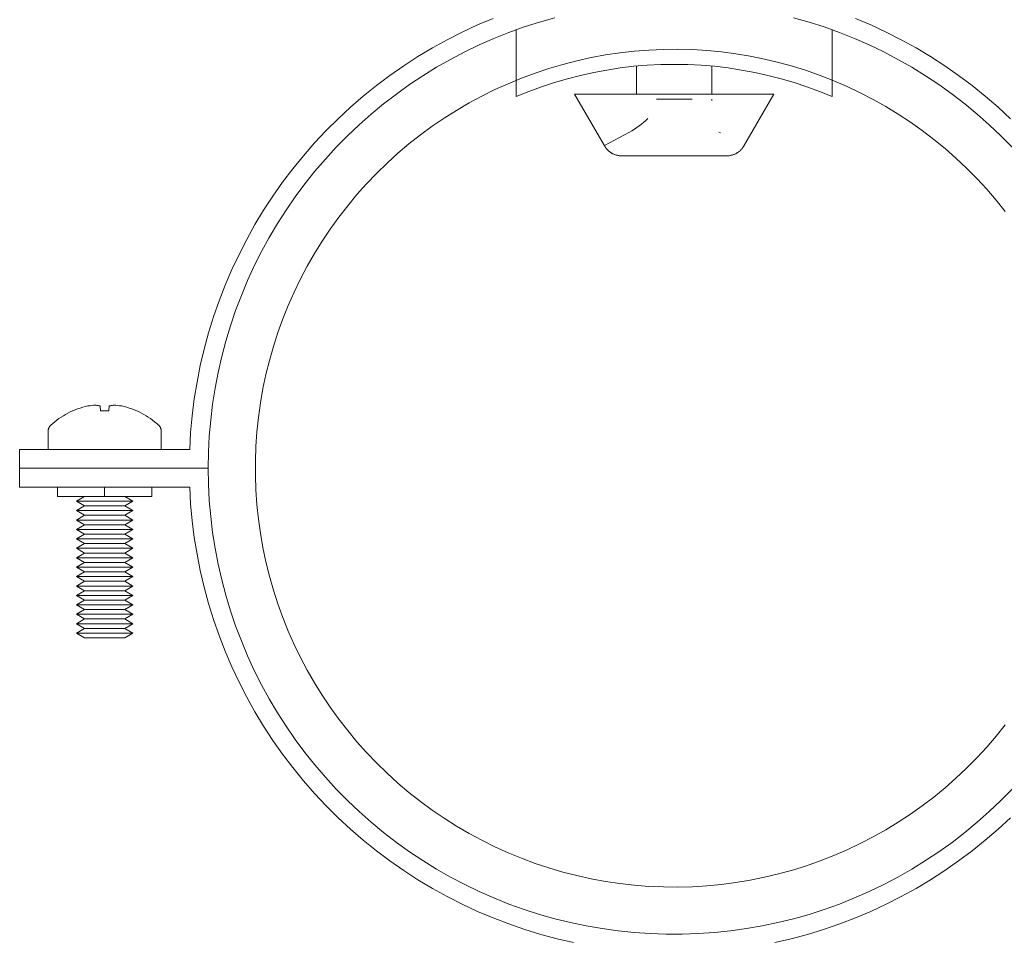
# Model space of a CAD drawing. Units: millimetres. Extents: x -1416 to 1942, y 1500 to 6372.
# Drawn here: x -1383 to -1278, y 3678 to 3776 of the extents above; entities that cross this region are included whole.
import ezdxf

# ---------------------------------------------------------------- set-up
doc = ezdxf.new("R2010")
doc.units = ezdxf.units.MM
doc.layers.add('Make2D$Visible$Curves$0', color=7, linetype='Continuous', lineweight=0, true_color=0xe6e6e6)
doc.layers.add('Make2D$Visible$Curves$3DCPCOLOR254', color=7, linetype='Continuous', lineweight=0, true_color=0xd6d6d6)

msp = doc.modelspace()

# ---------------------------------------------------------------- linework, layer by layer
at = {"layer": 'Make2D$Visible$Curves$0', "color": 0}
for points in [[(-1375.39, 3735.16), (-1375.67, 3735.09), (-1375.94, 3735.02), (-1376.21, 3734.94), (-1376.48, 3734.85), (-1376.74, 3734.75), (-1377, 3734.64)], [(-1374.57, 3735.25), (-1374.78, 3735.24), (-1374.99, 3735.22), (-1375.19, 3735.19), (-1375.39, 3735.16)], [(-1374.09, 3735.16), (-1374.16, 3735.18), (-1374.23, 3735.19), (-1374.3, 3735.21), (-1374.36, 3735.22), (-1374.43, 3735.23), (-1374.5, 3735.24), (-1374.57, 3735.25)], [(-1374.04, 3734.64), (-1374.09, 3735.16)], [(-1373.12, 3735.16), (-1373.18, 3734.64)], [(-1372.64, 3735.25), (-1372.71, 3735.24), (-1372.78, 3735.23), (-1372.85, 3735.22), (-1372.92, 3735.21), (-1372.99, 3735.19), (-1373.06, 3735.18), (-1373.12, 3735.16)], [(-1371.82, 3735.16), (-1372.02, 3735.19), (-1372.23, 3735.22), (-1372.43, 3735.24), (-1372.64, 3735.25)], [(-1370.21, 3734.64), (-1370.47, 3734.75), (-1370.74, 3734.85), (-1371, 3734.94), (-1371.27, 3735.02), (-1371.54, 3735.09), (-1371.82, 3735.16)], [(-1379.33, 3733.13), (-1379.12, 3733.31), (-1378.91, 3733.49), (-1378.69, 3733.66), (-1378.46, 3733.83), (-1378.23, 3733.98), (-1377.99, 3734.13), (-1377.75, 3734.27), (-1377.51, 3734.41), (-1377.26, 3734.53), (-1377.01, 3734.65)], [(-1377, 3734.64), (-1377.01, 3734.65)], [(-1373.18, 3734.64), (-1373.46, 3734.65), (-1373.75, 3734.65), (-1374.04, 3734.64)], [(-1370.21, 3734.65), (-1369.95, 3734.53), (-1369.7, 3734.41), (-1369.46, 3734.27), (-1369.22, 3734.13), (-1368.98, 3733.98), (-1368.75, 3733.83), (-1368.53, 3733.66), (-1368.31, 3733.49), (-1368.09, 3733.31), (-1367.88, 3733.13)], [(-1370.21, 3734.65), (-1370.21, 3734.64)], [(-1379.61, 3732.5), (-1379.61, 3732.53), (-1379.6, 3732.55), (-1379.6, 3732.58), (-1379.6, 3732.61), (-1379.59, 3732.64), (-1379.59, 3732.67), (-1379.58, 3732.7), (-1379.57, 3732.73), (-1379.57, 3732.76), (-1379.56, 3732.79), (-1379.55, 3732.81), (-1379.53, 3732.84), (-1379.52, 3732.87), (-1379.51, 3732.89), (-1379.49, 3732.92), (-1379.48, 3732.95), (-1379.46, 3732.97), (-1379.45, 3733), (-1379.43, 3733.02), (-1379.41, 3733.04), (-1379.39, 3733.06), (-1379.37, 3733.09), (-1379.35, 3733.11), (-1379.33, 3733.13)], [(-1367.88, 3733.13), (-1367.86, 3733.11), (-1367.84, 3733.09), (-1367.82, 3733.06), (-1367.8, 3733.04), (-1367.78, 3733.02), (-1367.77, 3733), (-1367.75, 3732.97), (-1367.73, 3732.95), (-1367.72, 3732.92), (-1367.7, 3732.89), (-1367.69, 3732.87), (-1367.68, 3732.84), (-1367.67, 3732.81), (-1367.66, 3732.79), (-1367.65, 3732.76), (-1367.64, 3732.73), (-1367.63, 3732.7), (-1367.62, 3732.67), (-1367.62, 3732.64), (-1367.61, 3732.61), (-1367.61, 3732.58), (-1367.61, 3732.55), (-1367.61, 3732.53), (-1367.61, 3732.5)], [(-1379.61, 3730.56), (-1379.61, 3732.5)], [(-1367.61, 3732.5), (-1367.61, 3730.56)], [(-1378.61, 3726.56), (-1378.61, 3725.56)], [(-1373.61, 3726.56), (-1373.61, 3725.56)], [(-1368.61, 3726.56), (-1368.61, 3725.56)], [(-1373.61, 3725.56), (-1378.61, 3725.56)], [(-1376.61, 3725.06), (-1375.74, 3725.56)], [(-1375.74, 3724.56), (-1376.61, 3725.06)], [(-1373.61, 3725.06), (-1376.61, 3725.06)], [(-1376.61, 3724.06), (-1375.74, 3724.56)], [(-1373.61, 3724.56), (-1375.74, 3724.56)], [(-1368.61, 3725.56), (-1373.61, 3725.56)], [(-1370.61, 3725.06), (-1373.61, 3725.06)], [(-1371.47, 3724.56), (-1373.61, 3724.56)], [(-1371.47, 3725.56), (-1370.61, 3725.06)], [(-1370.61, 3725.06), (-1371.47, 3724.56)], [(-1371.47, 3724.56), (-1370.61, 3724.06)], [(-1375.74, 3723.56), (-1376.61, 3724.06)], [(-1373.61, 3724.06), (-1376.61, 3724.06)], [(-1376.61, 3723.06), (-1375.74, 3723.56)], [(-1373.61, 3723.56), (-1375.74, 3723.56)], [(-1370.61, 3724.06), (-1373.61, 3724.06)], [(-1371.47, 3723.56), (-1373.61, 3723.56)], [(-1370.61, 3724.06), (-1371.47, 3723.56)], [(-1371.47, 3723.56), (-1370.61, 3723.06)], [(-1375.74, 3722.56), (-1376.61, 3723.06)], [(-1373.61, 3723.06), (-1376.61, 3723.06)], [(-1376.61, 3722.06), (-1375.74, 3722.56)], [(-1373.61, 3722.56), (-1375.74, 3722.56)], [(-1370.61, 3723.06), (-1373.61, 3723.06)], [(-1371.47, 3722.56), (-1373.61, 3722.56)], [(-1370.61, 3723.06), (-1371.47, 3722.56)], [(-1371.47, 3722.56), (-1370.61, 3722.06)], [(-1375.74, 3721.56), (-1376.61, 3722.06)], [(-1373.61, 3722.06), (-1376.61, 3722.06)], [(-1376.61, 3721.06), (-1375.74, 3721.56)], [(-1373.61, 3721.56), (-1375.74, 3721.56)], [(-1370.61, 3722.06), (-1373.61, 3722.06)], [(-1371.47, 3721.56), (-1373.61, 3721.56)], [(-1370.61, 3722.06), (-1371.47, 3721.56)], [(-1371.47, 3721.56), (-1370.61, 3721.06)], [(-1375.74, 3720.56), (-1376.61, 3721.06)], [(-1373.61, 3721.06), (-1376.61, 3721.06)], [(-1376.61, 3720.06), (-1375.74, 3720.56)], [(-1373.61, 3720.56), (-1375.74, 3720.56)], [(-1370.61, 3721.06), (-1373.61, 3721.06)], [(-1371.47, 3720.56), (-1373.61, 3720.56)], [(-1370.61, 3721.06), (-1371.47, 3720.56)], [(-1371.47, 3720.56), (-1370.61, 3720.06)], [(-1375.74, 3719.56), (-1376.61, 3720.06)], [(-1373.61, 3720.06), (-1376.61, 3720.06)], [(-1376.61, 3719.06), (-1375.74, 3719.56)], [(-1373.61, 3719.56), (-1375.74, 3719.56)], [(-1370.61, 3720.06), (-1373.61, 3720.06)], [(-1371.47, 3719.56), (-1373.61, 3719.56)], [(-1370.61, 3720.06), (-1371.47, 3719.56)], [(-1371.47, 3719.56), (-1370.61, 3719.06)], [(-1375.74, 3718.56), (-1376.61, 3719.06)], [(-1373.61, 3719.06), (-1376.61, 3719.06)], [(-1376.61, 3718.06), (-1375.74, 3718.56)], [(-1373.61, 3718.56), (-1375.74, 3718.56)], [(-1370.61, 3719.06), (-1373.61, 3719.06)], [(-1371.47, 3718.56), (-1373.61, 3718.56)], [(-1370.61, 3719.06), (-1371.47, 3718.56)], [(-1371.47, 3718.56), (-1370.61, 3718.06)], [(-1375.74, 3717.56), (-1376.61, 3718.06)], [(-1373.61, 3718.06), (-1376.61, 3718.06)], [(-1376.61, 3717.06), (-1375.74, 3717.56)], [(-1373.61, 3717.56), (-1375.74, 3717.56)], [(-1370.61, 3718.06), (-1373.61, 3718.06)], [(-1371.47, 3717.56), (-1373.61, 3717.56)], [(-1370.61, 3718.06), (-1371.47, 3717.56)], [(-1371.47, 3717.56), (-1370.61, 3717.06)], [(-1375.74, 3716.56), (-1376.61, 3717.06)], [(-1373.61, 3717.06), (-1376.61, 3717.06)], [(-1376.61, 3716.06), (-1375.74, 3716.56)], [(-1373.61, 3716.56), (-1375.74, 3716.56)], [(-1370.61, 3717.06), (-1373.61, 3717.06)], [(-1371.47, 3716.56), (-1373.61, 3716.56)], [(-1370.61, 3717.06), (-1371.47, 3716.56)], [(-1371.47, 3716.56), (-1370.61, 3716.06)], [(-1375.74, 3715.56), (-1376.61, 3716.06)], [(-1373.61, 3716.06), (-1376.61, 3716.06)], [(-1376.61, 3715.06), (-1375.74, 3715.56)], [(-1373.61, 3715.56), (-1375.74, 3715.56)], [(-1370.61, 3716.06), (-1373.61, 3716.06)], [(-1371.47, 3715.56), (-1373.61, 3715.56)], [(-1370.61, 3716.06), (-1371.47, 3715.56)], [(-1371.47, 3715.56), (-1370.61, 3715.06)], [(-1375.74, 3714.56), (-1376.61, 3715.06)], [(-1373.61, 3715.06), (-1376.61, 3715.06)], [(-1376.61, 3714.06), (-1375.74, 3714.56)], [(-1373.61, 3714.56), (-1375.74, 3714.56)], [(-1370.61, 3715.06), (-1373.61, 3715.06)], [(-1371.47, 3714.56), (-1373.61, 3714.56)], [(-1370.61, 3715.06), (-1371.47, 3714.56)], [(-1371.47, 3714.56), (-1370.61, 3714.06)], [(-1375.74, 3713.56), (-1376.61, 3714.06)], [(-1373.61, 3714.06), (-1376.61, 3714.06)], [(-1376.61, 3713.06), (-1375.74, 3713.56)], [(-1375.74, 3712.56), (-1376.61, 3713.06)], [(-1373.61, 3713.06), (-1376.61, 3713.06)], [(-1373.61, 3713.56), (-1375.74, 3713.56)], [(-1370.61, 3714.06), (-1373.61, 3714.06)], [(-1371.47, 3713.56), (-1373.61, 3713.56)], [(-1370.61, 3713.06), (-1373.61, 3713.06)], [(-1370.61, 3714.06), (-1371.47, 3713.56)], [(-1371.47, 3713.56), (-1370.61, 3713.06)], [(-1370.61, 3713.06), (-1371.47, 3712.56)], [(-1376.61, 3712.06), (-1375.74, 3712.56)], [(-1375.74, 3711.56), (-1376.61, 3712.06)], [(-1373.61, 3712.06), (-1376.61, 3712.06)], [(-1373.61, 3712.56), (-1375.74, 3712.56)], [(-1371.47, 3712.56), (-1373.61, 3712.56)], [(-1370.61, 3712.06), (-1373.61, 3712.06)], [(-1371.47, 3712.56), (-1370.61, 3712.06)], [(-1370.61, 3712.06), (-1371.47, 3711.56)], [(-1376.61, 3711.06), (-1375.74, 3711.56)], [(-1375.74, 3710.56), (-1376.61, 3711.06)], [(-1373.61, 3711.06), (-1376.61, 3711.06)], [(-1373.61, 3711.56), (-1375.74, 3711.56)], [(-1371.47, 3711.56), (-1373.61, 3711.56)], [(-1370.61, 3711.06), (-1373.61, 3711.06)], [(-1371.47, 3711.56), (-1370.61, 3711.06)], [(-1370.61, 3711.06), (-1371.47, 3710.56)], [(-1373.61, 3710.56), (-1375.74, 3710.56)], [(-1371.47, 3710.56), (-1373.61, 3710.56)]]:
    msp.add_lwpolyline(points, dxfattribs=at)
at = {"layer": 'Make2D$Visible$Curves$3DCPCOLOR254'}
for points in [[(-1364.59, 3730.56), (-1364.49, 3732.35), (-1364.32, 3734.13), (-1364.1, 3735.91), (-1363.81, 3737.68), (-1363.46, 3739.44), (-1363.05, 3741.18), (-1362.59, 3742.91), (-1362.06, 3744.62), (-1361.47, 3746.31), (-1360.82, 3747.98), (-1360.12, 3749.63), (-1359.35, 3751.25), (-1358.54, 3752.84), (-1357.66, 3754.41), (-1356.74, 3755.94), (-1355.76, 3757.44), (-1354.73, 3758.9), (-1353.64, 3760.33), (-1352.51, 3761.72), (-1351.34, 3763.07), (-1350.11, 3764.38), (-1348.84, 3765.64), (-1347.53, 3766.86), (-1346.18, 3768.03), (-1344.78, 3769.16), (-1343.35, 3770.23), (-1341.88, 3771.26), (-1340.38, 3772.23), (-1338.84, 3773.15), (-1337.27, 3774.02), (-1335.68, 3774.83), (-1334.05, 3775.59), (-1332.4, 3776.28)], [(-1325.84, 3776.36), (-1327.48, 3775.9), (-1329.1, 3775.38), (-1330.71, 3774.8), (-1332.3, 3774.16), (-1333.86, 3773.48), (-1335.4, 3772.74), (-1336.91, 3771.94), (-1338.39, 3771.1), (-1339.85, 3770.2), (-1341.27, 3769.26), (-1342.65, 3768.26), (-1344.01, 3767.22), (-1345.32, 3766.14), (-1346.6, 3765), (-1347.84, 3763.83), (-1349.04, 3762.61), (-1350.19, 3761.35), (-1351.3, 3760.06), (-1352.36, 3758.72), (-1353.38, 3757.35), (-1354.35, 3755.95), (-1355.27, 3754.51), (-1356.14, 3753.04), (-1356.96, 3751.54), (-1357.73, 3750.02), (-1358.44, 3748.47), (-1359.1, 3746.89), (-1359.71, 3745.3), (-1360.26, 3743.68), (-1360.75, 3742.05), (-1361.19, 3740.4), (-1361.57, 3738.73), (-1361.89, 3737.05), (-1362.16, 3735.37), (-1362.36, 3733.67), (-1362.51, 3731.97), (-1362.6, 3730.27), (-1362.63, 3728.56)], [(-1277.32, 3762.61), (-1278.51, 3763.83), (-1279.75, 3765), (-1281.03, 3766.14), (-1282.34, 3767.22), (-1283.7, 3768.26), (-1285.09, 3769.26), (-1286.51, 3770.2), (-1287.96, 3771.1), (-1289.44, 3771.94), (-1290.95, 3772.74), (-1292.49, 3773.48), (-1294.06, 3774.16), (-1295.64, 3774.8), (-1297.25, 3775.38), (-1298.87, 3775.9), (-1300.51, 3776.36)], [(-1293.95, 3776.28), (-1292.3, 3775.59), (-1290.68, 3774.83), (-1289.08, 3774.02), (-1287.51, 3773.15), (-1285.97, 3772.23), (-1284.47, 3771.26), (-1283, 3770.23), (-1281.57, 3769.16), (-1280.18, 3768.03), (-1278.82, 3766.86), (-1277.51, 3765.64)], [(-1329.93, 3768), (-1329.93, 3775.09)], [(-1296.43, 3775.09), (-1296.43, 3768)], [(-1278.05, 3755.8), (-1279.02, 3757), (-1280.02, 3758.17), (-1281.07, 3759.3), (-1282.16, 3760.4), (-1283.28, 3761.46), (-1284.44, 3762.47), (-1285.63, 3763.45), (-1286.86, 3764.39), (-1288.12, 3765.28), (-1289.41, 3766.12), (-1290.73, 3766.93), (-1292.07, 3767.68), (-1293.44, 3768.39), (-1294.84, 3769.05), (-1296.25, 3769.66), (-1297.69, 3770.23), (-1299.15, 3770.74), (-1300.62, 3771.2), (-1302.11, 3771.61), (-1303.61, 3771.97), (-1305.12, 3772.27), (-1306.64, 3772.53), (-1308.17, 3772.73), (-1309.71, 3772.88), (-1311.25, 3772.97), (-1312.79, 3773.01), (-1314.33, 3773), (-1315.87, 3772.93), (-1317.41, 3772.81), (-1318.95, 3772.63), (-1320.47, 3772.41), (-1321.99, 3772.13), (-1323.5, 3771.8), (-1324.99, 3771.41), (-1326.47, 3770.98), (-1327.93, 3770.49), (-1329.38, 3769.95), (-1330.81, 3769.36), (-1332.21, 3768.73), (-1333.6, 3768.04), (-1334.95, 3767.31), (-1336.29, 3766.53), (-1337.59, 3765.71), (-1338.86, 3764.84), (-1340.11, 3763.92), (-1341.32, 3762.97), (-1342.5, 3761.97), (-1343.64, 3760.93), (-1344.74, 3759.86), (-1345.81, 3758.74), (-1346.84, 3757.59), (-1347.82, 3756.4), (-1348.77, 3755.18), (-1349.67, 3753.93), (-1350.53, 3752.65), (-1351.35, 3751.34), (-1352.11, 3750), (-1352.83, 3748.64), (-1353.51, 3747.25), (-1354.13, 3745.84), (-1354.71, 3744.41), (-1355.23, 3742.96), (-1355.7, 3741.49), (-1356.13, 3740), (-1356.5, 3738.51), (-1356.82, 3737), (-1357.08, 3735.48), (-1357.3, 3733.95), (-1357.46, 3732.41), (-1357.57, 3730.87), (-1357.62, 3729.33), (-1357.62, 3727.79), (-1357.57, 3726.25), (-1357.46, 3724.71), (-1357.3, 3723.17), (-1357.08, 3721.65), (-1356.82, 3720.13), (-1356.5, 3718.62), (-1356.13, 3717.12), (-1355.7, 3715.63), (-1355.23, 3714.17), (-1354.71, 3712.72), (-1354.13, 3711.28), (-1353.51, 3709.87), (-1352.83, 3708.48), (-1352.11, 3707.12), (-1351.35, 3705.78), (-1350.53, 3704.47), (-1349.67, 3703.19), (-1348.77, 3701.94), (-1347.82, 3700.72), (-1346.84, 3699.53), (-1345.81, 3698.38), (-1344.74, 3697.27), (-1343.64, 3696.19), (-1342.5, 3695.15), (-1341.32, 3694.15), (-1340.11, 3693.2), (-1338.86, 3692.29), (-1337.59, 3691.42), (-1336.29, 3690.59), (-1334.95, 3689.81), (-1333.6, 3689.08), (-1332.21, 3688.39), (-1330.81, 3687.76), (-1329.38, 3687.17), (-1327.93, 3686.63), (-1326.47, 3686.15), (-1324.99, 3685.71), (-1323.5, 3685.33), (-1321.99, 3684.99), (-1320.47, 3684.71), (-1318.95, 3684.49), (-1317.41, 3684.31), (-1315.87, 3684.19), (-1314.33, 3684.13), (-1312.79, 3684.11), (-1311.25, 3684.15), (-1309.71, 3684.25), (-1308.17, 3684.39), (-1306.64, 3684.59), (-1305.12, 3684.85), (-1303.61, 3685.15), (-1302.11, 3685.51), (-1300.62, 3685.92), (-1299.15, 3686.38), (-1297.69, 3686.9), (-1296.25, 3687.46), (-1294.84, 3688.07), (-1293.44, 3688.73), (-1292.07, 3689.44), (-1290.73, 3690.2), (-1289.41, 3691), (-1288.12, 3691.84), (-1286.86, 3692.74), (-1285.63, 3693.67), (-1284.44, 3694.65), (-1283.28, 3695.67), (-1282.16, 3696.72), (-1281.07, 3697.82), (-1280.02, 3698.95), (-1279.02, 3700.12), (-1278.05, 3701.32)], [(-1329.93, 3768), (-1328.6, 3768.54), (-1327.25, 3769.03), (-1325.89, 3769.48), (-1324.51, 3769.88), (-1323.12, 3770.24), (-1321.72, 3770.55), (-1320.31, 3770.81), (-1318.9, 3771.03), (-1317.47, 3771.2), (-1316.04, 3771.31), (-1314.61, 3771.39), (-1313.18, 3771.41), (-1311.74, 3771.39), (-1310.31, 3771.31), (-1308.88, 3771.2), (-1307.46, 3771.03), (-1306.04, 3770.81), (-1304.63, 3770.55), (-1303.23, 3770.24), (-1301.84, 3769.88), (-1300.46, 3769.48), (-1299.1, 3769.03), (-1297.75, 3768.54), (-1296.43, 3768)], [(-1317.18, 3771.22), (-1317.18, 3768.26)], [(-1309.18, 3768.26), (-1309.18, 3771.22)], [(-1313.18, 3768.26), (-1323.74, 3768.26)], [(-1320.6, 3762.82), (-1323.74, 3768.26)], [(-1315.07, 3767.71), (-1313.18, 3767.71)], [(-1302.61, 3768.26), (-1313.18, 3768.26)], [(-1313.18, 3767.71), (-1311.28, 3767.71)], [(-1309.18, 3767.72), (-1309.18, 3767.56)], [(-1302.61, 3768.26), (-1305.81, 3762.71)], [(-1317.93, 3764.22), (-1317.66, 3764.37), (-1317.4, 3764.53), (-1317.14, 3764.7), (-1316.89, 3764.88), (-1316.65, 3765.06), (-1316.41, 3765.26), (-1316.18, 3765.46), (-1315.96, 3765.67)], [(-1320.58, 3762.79), (-1317.93, 3764.22)], [(-1308.43, 3764.22), (-1308.28, 3764.14)], [(-1320.6, 3762.82), (-1320.58, 3762.79)], [(-1320.54, 3762.71), (-1320.58, 3762.79)], [(-1318.81, 3761.71), (-1318.87, 3761.72), (-1318.94, 3761.72), (-1319.01, 3761.72), (-1319.08, 3761.73), (-1319.14, 3761.74), (-1319.21, 3761.76), (-1319.28, 3761.77), (-1319.34, 3761.79), (-1319.41, 3761.81), (-1319.47, 3761.83), (-1319.53, 3761.85), (-1319.6, 3761.88), (-1319.66, 3761.9), (-1319.72, 3761.93), (-1319.78, 3761.97), (-1319.84, 3762), (-1319.89, 3762.04), (-1319.95, 3762.07), (-1320, 3762.11), (-1320.06, 3762.15), (-1320.11, 3762.2), (-1320.16, 3762.24), (-1320.21, 3762.29), (-1320.26, 3762.34), (-1320.3, 3762.39), (-1320.35, 3762.44), (-1320.39, 3762.49), (-1320.43, 3762.54), (-1320.47, 3762.6), (-1320.5, 3762.66), (-1320.54, 3762.71)], [(-1307.54, 3761.71), (-1307.48, 3761.72), (-1307.41, 3761.72), (-1307.34, 3761.72), (-1307.28, 3761.73), (-1307.21, 3761.74), (-1307.14, 3761.76), (-1307.08, 3761.77), (-1307.01, 3761.79), (-1306.95, 3761.81), (-1306.88, 3761.83), (-1306.82, 3761.85), (-1306.76, 3761.88), (-1306.69, 3761.9), (-1306.63, 3761.93), (-1306.57, 3761.97), (-1306.52, 3762), (-1306.46, 3762.04), (-1306.4, 3762.07), (-1306.35, 3762.11), (-1306.29, 3762.15), (-1306.24, 3762.2), (-1306.19, 3762.24), (-1306.14, 3762.29), (-1306.1, 3762.34), (-1306.05, 3762.39), (-1306.01, 3762.44), (-1305.96, 3762.49), (-1305.92, 3762.54), (-1305.88, 3762.6), (-1305.85, 3762.66), (-1305.81, 3762.71)], [(-1307.54, 3761.71), (-1318.81, 3761.71)], [(-1382.63, 3730.56), (-1364.59, 3730.56)], [(-1382.63, 3728.56), (-1382.63, 3730.56)], [(-1382.63, 3728.56), (-1362.63, 3728.56)], [(-1382.63, 3726.56), (-1382.63, 3728.56)], [(-1362.63, 3728.56), (-1362.6, 3726.85), (-1362.51, 3725.15), (-1362.36, 3723.45), (-1362.16, 3721.75), (-1361.89, 3720.07), (-1361.57, 3718.39), (-1361.19, 3716.73), (-1360.75, 3715.08), (-1360.26, 3713.44), (-1359.71, 3711.83), (-1359.1, 3710.23), (-1358.44, 3708.66), (-1357.73, 3707.11), (-1356.96, 3705.58), (-1356.14, 3704.08), (-1355.27, 3702.61), (-1354.35, 3701.18), (-1353.38, 3699.77), (-1352.36, 3698.4), (-1351.3, 3697.07), (-1350.19, 3695.77), (-1349.04, 3694.51), (-1347.84, 3693.29), (-1346.6, 3692.12), (-1345.32, 3690.99), (-1344.01, 3689.9), (-1342.65, 3688.86), (-1341.27, 3687.86), (-1339.85, 3686.92), (-1338.39, 3686.02), (-1336.91, 3685.18), (-1335.4, 3684.38), (-1333.86, 3683.64), (-1332.3, 3682.96), (-1330.71, 3682.32), (-1329.1, 3681.75), (-1327.48, 3681.22), (-1325.84, 3680.76), (-1324.18, 3680.35), (-1322.51, 3680), (-1320.83, 3679.71), (-1319.14, 3679.47), (-1317.44, 3679.29), (-1315.74, 3679.18), (-1314.03, 3679.12), (-1312.32, 3679.12), (-1310.62, 3679.18), (-1308.91, 3679.29), (-1307.22, 3679.47), (-1305.52, 3679.71), (-1303.84, 3680), (-1302.17, 3680.35), (-1300.51, 3680.76), (-1298.87, 3681.22), (-1297.25, 3681.75), (-1295.64, 3682.32), (-1294.06, 3682.96), (-1292.49, 3683.64), (-1290.95, 3684.38), (-1289.44, 3685.18), (-1287.96, 3686.02), (-1286.51, 3686.92), (-1285.09, 3687.86), (-1283.7, 3688.86), (-1282.34, 3689.9), (-1281.03, 3690.99), (-1279.75, 3692.12), (-1278.51, 3693.29), (-1277.32, 3694.51)], [(-1364.59, 3726.56), (-1382.63, 3726.56)], [(-1323.85, 3678.23), (-1325.59, 3678.63), (-1327.32, 3679.09), (-1329.04, 3679.62), (-1330.73, 3680.2), (-1332.4, 3680.84), (-1334.05, 3681.54), (-1335.68, 3682.29), (-1337.27, 3683.1), (-1338.84, 3683.97), (-1340.38, 3684.89), (-1341.88, 3685.86), (-1343.35, 3686.89), (-1344.78, 3687.96), (-1346.18, 3689.09), (-1347.53, 3690.26), (-1348.84, 3691.48), (-1350.11, 3692.74), (-1351.34, 3694.05), (-1352.51, 3695.4), (-1353.64, 3696.79), (-1354.73, 3698.22), (-1355.76, 3699.68), (-1356.74, 3701.18), (-1357.66, 3702.72), (-1358.54, 3704.28), (-1359.35, 3705.87), (-1360.12, 3707.49), (-1360.82, 3709.14), (-1361.47, 3710.81), (-1362.06, 3712.5), (-1362.59, 3714.21), (-1363.05, 3715.94), (-1363.46, 3717.69), (-1363.81, 3719.44), (-1364.1, 3721.21), (-1364.32, 3722.99), (-1364.49, 3724.77), (-1364.59, 3726.56)], [(-1277.51, 3691.48), (-1278.82, 3690.26), (-1280.18, 3689.09), (-1281.57, 3687.96), (-1283, 3686.89), (-1284.47, 3685.86), (-1285.97, 3684.89), (-1287.51, 3683.97), (-1289.08, 3683.1), (-1290.68, 3682.29), (-1292.3, 3681.54), (-1293.95, 3680.84), (-1295.62, 3680.2), (-1297.32, 3679.62), (-1299.03, 3679.09), (-1300.76, 3678.63), (-1302.51, 3678.23)]]:
    msp.add_lwpolyline(points, dxfattribs=at)

doc.saveas('drawing.dxf')
